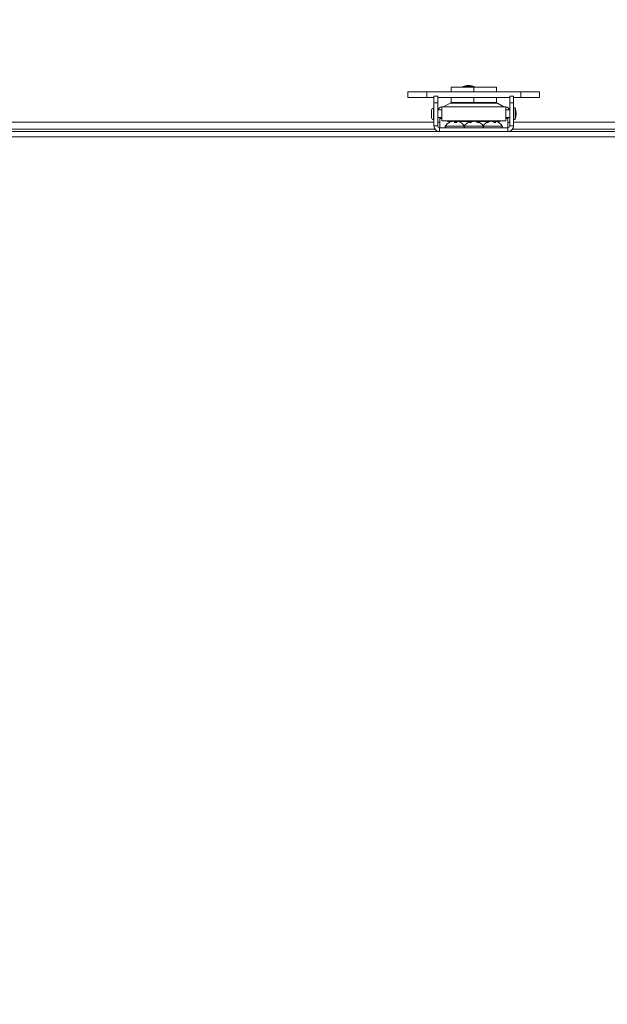
# Model space of a CAD drawing. Units: inches. Extents: x 0.6 to 16.4, y 0.4 to 10.6.
# Drawn here: x 7.8 to 8.2, y 8.2 to 8.9 of the extents above; entities that cross this region are included whole.
import ezdxf

# ---------------------------------------------------------------- set-up
doc = ezdxf.new("R2010")
doc.units = ezdxf.units.IN
doc.header["$MEASUREMENT"] = 0
doc.styles.add('SLDTEXTSTYLE0', font='TXT', dxfattribs={"width": 0.605})
doc.dimstyles.new('SLDDIMSTYLE0', dxfattribs={"dimtxt": 0.101115, "dimasz": 0.1, "dimexe": 0, "dimexo": 0.0625, "dimgap": 0.025279, "dimtad": 0, "dimtih": 1, "dimtoh": 1, "dimdec": 6, "dimlfac": 23, "dimrnd": 1e-09, "dimzin": 12, "dimdsep": 46, "dimlunit": 5, "dimtxsty": 'SLDTEXTSTYLE0', "dimsah": 1, "dimcen": 0.09, "dimadec": 0, "dimazin": 3, "dimtfac": 1, "dimtdec": 3, "dimtofl": 0, "dimtmove": 0, "dimatfit": 3, "dimfxl": 0, "dimfrac": 2, "dimtolj": 1, "dimtzin": 12, "dimarcsym": 0})

# ---------------------------------------------------------------- blocks, each defined once
blk = doc.blocks.new('_D_23')
at = {"color": 7, "linetype": 'Continuous', "lineweight": 0}
for p, q in [((6.95998, 8.88045), (6.95998, 9.51025)), ((10.24889, 8.87645), (10.24889, 9.51025)), ((6.95998, 9.38525), (8.37865, 9.38525)), ((10.24889, 9.38525), (8.83023, 9.38525))]:
    blk.add_line(p, q, dxfattribs=at)
at = {"color": 7, "linetype": 'Continuous', "lineweight": 18}
for points in [[(6.95998, 9.38525), (7.05998, 9.36525), (7.05998, 9.40525)], [(10.24889, 9.38525), (10.14889, 9.40525), (10.14889, 9.36525)]]:
    blk.add_solid(points, dxfattribs=at)
at = {"color": 7, "linetype": 'Continuous', "lineweight": 18, "insert": (8.37865, 9.44188), "char_height": 0.104167, "attachment_point": 1, "style": 'SLDTEXTSTYLE0'}
blk.add_mtext('75 5/8"', dxfattribs=at)
blk = doc.blocks.new('_D_24')
at = {"color": 7, "linetype": 'Continuous', "lineweight": 0}
for p, q in [((6.6098, 8.27156), (6.6098, 10.18164)), ((10.24889, 8.87645), (10.24889, 10.18164)), ((6.6098, 10.05664), (8.1264, 10.05664)), ((10.24889, 10.05664), (8.7323, 10.05664))]:
    blk.add_line(p, q, dxfattribs=at)
at = {"color": 7, "linetype": 'Continuous', "lineweight": 18}
for points in [[(6.6098, 10.05664), (6.7098, 10.03664), (6.7098, 10.07664)], [(10.24889, 10.05664), (10.14889, 10.07664), (10.14889, 10.03664)]]:
    blk.add_solid(points, dxfattribs=at)
at = {"color": 7, "linetype": 'Continuous', "lineweight": 18, "insert": (8.1264, 10.11328), "char_height": 0.104167, "attachment_point": 1, "style": 'SLDTEXTSTYLE0'}
blk.add_mtext('83 11/16"', dxfattribs=at)
blk = doc.blocks.new('_D_28')
at = {"color": 7, "linetype": 'Continuous', "lineweight": 0}
for p, q in [((6.75415, 8.82371), (6.75415, 9.85859)), ((10.24889, 8.88662), (10.24889, 9.85859)), ((6.75415, 9.73359), (8.27573, 9.73359)), ((10.24889, 9.73359), (8.72731, 9.73359))]:
    blk.add_line(p, q, dxfattribs=at)
at = {"color": 7, "linetype": 'Continuous', "lineweight": 18}
for points in [[(6.75415, 9.73359), (6.85415, 9.71359), (6.85415, 9.75359)], [(10.24889, 9.73359), (10.14889, 9.75359), (10.14889, 9.71359)]]:
    blk.add_solid(points, dxfattribs=at)
at = {"color": 7, "linetype": 'Continuous', "lineweight": 18, "insert": (8.27573, 9.79023), "char_height": 0.104167, "attachment_point": 1, "style": 'SLDTEXTSTYLE0'}
blk.add_mtext('80 3/8"', dxfattribs=at)
blk = doc.blocks.new('_D_29')
at = {"color": 7, "linetype": 'Continuous', "lineweight": 0}
for p, q in [((6.4856, 7.33477), (6.4856, 10.48085)), ((10.24889, 8.88662), (10.24889, 10.48085)), ((6.4856, 10.35585), (8.10287, 10.35585)), ((10.24889, 10.35585), (8.63162, 10.35585))]:
    blk.add_line(p, q, dxfattribs=at)
at = {"color": 7, "linetype": 'Continuous', "lineweight": 18}
for points in [[(6.4856, 10.35585), (6.5856, 10.33585), (6.5856, 10.37585)], [(10.24889, 10.35585), (10.14889, 10.37585), (10.14889, 10.33585)]]:
    blk.add_solid(points, dxfattribs=at)
at = {"color": 7, "linetype": 'Continuous', "lineweight": 18, "insert": (8.10287, 10.41249), "char_height": 0.104167, "attachment_point": 1, "style": 'SLDTEXTSTYLE0'}
blk.add_mtext('86 9/16"', dxfattribs=at)

msp = doc.modelspace()

# ---------------------------------------------------------------- linework, layer by layer
at = {"color": 7, "linetype": 'Continuous', "lineweight": 18}
for p, q in [((8.11401304, 8.86191651), (8.11401304, 8.85843825)), ((8.11401304, 8.86191651), (8.13031738, 8.86191651)), ((8.122404, 8.8623198), (8.122404, 8.86191651)), ((8.13066487, 8.8623198), (8.122404, 8.8623198)), ((8.12657791, 8.86317568), (8.12649096, 8.86317568)), ((8.13031738, 8.86191651), (8.13031738, 8.85843825)), ((8.13031738, 8.86191651), (8.14662173, 8.86191651)), ((8.13066487, 8.86191651), (8.13066487, 8.8623198)), ((8.14662173, 8.86191651), (8.14662173, 8.85843825)), ((8.08292351, 8.85843825), (8.08292351, 8.85433007)), ((8.09651047, 8.85843825), (8.08292351, 8.85843825)), ((8.09651047, 8.85433007), (8.08292351, 8.85433007)), ((8.09651047, 8.85843825), (8.09651047, 8.85433007)), ((8.09651047, 8.85843825), (8.1641243, 8.85843825)), ((8.09651047, 8.85433007), (8.1016457, 8.85433007)), ((8.1016457, 8.85538725), (8.10438448, 8.85538725)), ((8.1016457, 8.85059438), (8.1016457, 8.85538725)), ((8.10438448, 8.85059438), (8.10438448, 8.85538725)), ((8.10438448, 8.85433007), (8.15625028, 8.85433007)), ((8.11401304, 8.85433007), (8.11401304, 8.8507426)), ((8.13031738, 8.85433007), (8.13031738, 8.8507426)), ((8.14662173, 8.85433007), (8.14662173, 8.8507426)), ((8.15898907, 8.85538725), (8.15625028, 8.85538725)), ((8.15625028, 8.85538725), (8.15625028, 8.85059438)), ((8.15898907, 8.85538725), (8.15898907, 8.85059438)), ((8.15898907, 8.85433007), (8.1641243, 8.85433007)), ((8.1641243, 8.85843825), (8.1641243, 8.85433007)), ((8.1641243, 8.85843825), (8.17771126, 8.85843825)), ((8.1641243, 8.85433007), (8.17771126, 8.85433007)), ((8.17771126, 8.85433007), (8.17771126, 8.85843825)), ((8.1016457, 8.85059438), (8.10438448, 8.85059438)), ((8.1016457, 8.83392542), (8.1016457, 8.85059438)), ((8.10438448, 8.83392542), (8.10438448, 8.85059438)), ((8.10729445, 8.84776999), (8.15334032, 8.84776999)), ((8.10729445, 8.83767071), (8.10729445, 8.84776999)), ((8.11324297, 8.85042154), (8.10865036, 8.84776999)), ((8.1473918, 8.85042154), (8.11324297, 8.85042154)), ((8.11401304, 8.8507426), (8.13031738, 8.8507426)), ((8.13031738, 8.8507426), (8.14662173, 8.8507426)), ((8.15198441, 8.84776999), (8.1473918, 8.85042154)), ((8.15334032, 8.84776999), (8.15334032, 8.83767071)), ((8.15625028, 8.85059438), (8.15625028, 8.83392542)), ((8.15898907, 8.85059438), (8.15625028, 8.85059438)), ((8.15898907, 8.85059438), (8.15898907, 8.83392542)), ((8.10000361, 8.83998156), (8.10000361, 8.84545914)), ((8.10147452, 8.83851065), (8.10147452, 8.84693006)), ((8.1016457, 8.84545914), (8.10147452, 8.84545914)), ((8.10729445, 8.84545914), (8.10438448, 8.84545914)), ((8.15625028, 8.84545914), (8.15334032, 8.84545914)), ((8.16018729, 8.84693006), (8.15898907, 8.84693006)), ((8.16018729, 8.83851065), (8.16018729, 8.84693006)), ((8.1016457, 8.83662141), (7.13065212, 8.83662141)), ((8.10147452, 8.83998156), (8.1016457, 8.83998156)), ((8.10438448, 8.83392542), (8.1016457, 8.83392542)), ((8.10438448, 8.83998156), (8.10729445, 8.83998156)), ((8.10586086, 8.83662141), (8.10438448, 8.83662141)), ((8.10586086, 8.83924116), (8.10586086, 8.83998156)), ((8.10586086, 8.83262107), (8.10586086, 8.83924116)), ((8.10729445, 8.83924116), (8.10586086, 8.83924116)), ((8.10729445, 8.83767071), (8.15334032, 8.83767071)), ((8.12344634, 8.83387107), (8.10985938, 8.83387107)), ((8.11279711, 8.83649383), (8.11258948, 8.83649383)), ((8.11380489, 8.83706704), (8.11282736, 8.83706704)), ((8.11282736, 8.83706704), (8.11282736, 8.83662518)), ((8.11391009, 8.83701919), (8.11390509, 8.83710359)), ((8.11512047, 8.83731776), (8.1151131, 8.83736615)), ((8.11716281, 8.83706704), (8.11629805, 8.83706704)), ((8.11802546, 8.83649383), (8.11657064, 8.83649383)), ((8.11707992, 8.83649383), (8.11718341, 8.83710359)), ((8.11783576, 8.83649383), (8.1179452, 8.83710359)), ((8.11787173, 8.83669426), (8.11794889, 8.83736615)), ((8.12736007, 8.83706704), (8.11965596, 8.83706704)), ((8.12086837, 8.83649383), (8.12087145, 8.83649383)), ((8.13718843, 8.83387107), (8.12344634, 8.83387107)), ((8.1282806, 8.83649383), (8.12714992, 8.83649383)), ((8.12801958, 8.83649383), (8.12792318, 8.83710359)), ((8.1284432, 8.8366187), (8.12830116, 8.83736615)), ((8.12866769, 8.83706704), (8.128358, 8.83706704)), ((8.12872577, 8.83681606), (8.12875038, 8.83710359)), ((8.13013053, 8.83731598), (8.13012964, 8.83736615)), ((8.13227677, 8.83706704), (8.13196708, 8.83706704)), ((8.13225083, 8.83693054), (8.13233361, 8.83736615)), ((8.13288405, 8.83656128), (8.13295974, 8.83710359)), ((8.13392288, 8.83649383), (8.13298483, 8.83649383)), ((8.14094703, 8.83706704), (8.1332747, 8.83706704)), ((8.15077539, 8.83387107), (8.13718843, 8.83387107)), ((8.14043321, 8.83649383), (8.13986322, 8.83649383)), ((8.14108374, 8.83683947), (8.14105714, 8.83710359)), ((8.1420599, 8.83719198), (8.14202912, 8.83736615)), ((8.14462085, 8.83670439), (8.14466851, 8.83736615)), ((8.14616251, 8.83649383), (8.14480845, 8.83649383)), ((8.14562539, 8.83649383), (8.14577957, 8.83736615)), ((8.14563408, 8.83649383), (8.14574147, 8.83710359)), ((8.14780741, 8.83706704), (8.14686166, 8.83706704)), ((8.14780741, 8.83662844), (8.14780741, 8.83706704)), ((8.15334032, 8.83998156), (8.15625028, 8.83998156)), ((8.15477391, 8.83924116), (8.15334032, 8.83924116)), ((8.15477391, 8.83924116), (8.15477391, 8.83998156)), ((8.15477391, 8.83262107), (8.15477391, 8.83924116)), ((8.15625028, 8.83662141), (8.15477391, 8.83662141)), ((8.15625028, 8.83392542), (8.15898907, 8.83392542)), ((8.15898907, 8.83851065), (8.16018729, 8.83851065)), ((9.12998265, 8.83662141), (8.15898907, 8.83662141)), ((7.01889347, 8.82988228), (9.2417413, 8.82988228)), ((7.01889347, 8.82601272), (9.2417413, 8.82601272)), ((8.10233667, 8.83166489), (7.12996114, 8.83166489)), ((8.10568883, 8.83262107), (8.10568883, 8.82988228)), ((8.10568883, 8.83262107), (8.15494594, 8.83262107)), ((8.15494594, 8.83262107), (8.15494594, 8.82988228)), ((9.13067363, 8.83166489), (8.15829809, 8.83166489))]:
    msp.add_line(p, q, dxfattribs=at)
at = {"color": 7, "linetype": 'Continuous', "lineweight": 18, "flags": 128}
for points in [[(8.1151131, 8.83736615), (8.11516163, 8.83734713), (8.11520036, 8.8373293)], [(8.11794889, 8.83736615), (8.11812326, 8.83734713), (8.1182605, 8.83732931)], [(8.13012964, 8.83736615), (8.13029126, 8.83734713), (8.13031738, 8.83734368)]]:
    msp.add_lwpolyline(points, dxfattribs=at)
at = {"color": 7, "linetype": 'Continuous', "lineweight": 18}
for centre, radius, start, end in [((8.12649096, 8.85298972), 0.01018595, 90, 113.65538036), ((8.12657791, 8.85298972), 0.01018595, 66.34461964, 90), ((8.10729445, 8.84520238), 0.00256761, 90, 174.26082952), ((8.11444119, 8.84834616), 0.00239644, 90, 120), ((8.14619358, 8.84834616), 0.00239644, 60, 90), ((8.15334032, 8.84520238), 0.00256761, 5.73917048, 90), ((8.10147452, 8.84545914), 0.00147091, 90, 180), ((8.10729445, 8.84520238), 0.00051352, 90, 150), ((8.15334032, 8.84520238), 0.00051352, 30, 90), ((8.14411235, 8.84272035), 0.01661702, 345.32494303, 14.67505697), ((8.10147452, 8.83998156), 0.00147091, 180, 270), ((8.10568883, 8.83392542), 0.00404314, 180, 270), ((8.10568883, 8.83392542), 0.00130435, 180, 270), ((8.11054159, 8.83343224), 0.00081116, 147.24863645, 270), ((8.11673043, 8.82945124), 0.00816984, 120.45540426, 147.24863644), ((8.11264689, 8.84064577), 0.00358327, 236.12565407, 272.88677262), ((8.11655161, 8.82968885), 0.00787289, 109.64285371, 120.19075529), ((8.11689703, 8.82924959), 0.00832396, 109.34505513, 119.50793545), ((8.11575804, 8.83148855), 0.00591288, 96.26200708, 108.26281423), ((8.11624629, 8.82981055), 0.00759119, 95.55113512, 106.11158249), ((8.1149888, 8.83459372), 0.00282135, 62.82260934, 79.31390902), ((8.11131735, 8.83434319), 0.00567648, 22.26364231, 29.09684481), ((8.12214351, 8.83434319), 0.00567648, 150.90315519, 157.73635769), ((8.11847205, 8.83459372), 0.00282135, 100.68609098, 117.17739066), ((8.11878842, 8.83625065), 0.00119938, 111.55563505, 134.67140345), ((8.1137732, 8.83624428), 0.00425958, 3.35861898, 11.63843852), ((8.11770281, 8.83148855), 0.00591288, 71.73718577, 83.73799292), ((8.11690925, 8.82968885), 0.00787289, 59.80924471, 70.35714629), ((8.11673043, 8.82945124), 0.00816984, 32.75136356, 59.54459574), ((8.12412855, 8.83343224), 0.00081116, 147.24863645, 270), ((8.13031738, 8.82945124), 0.00816984, 104.97318784, 147.24863644), ((8.12990337, 8.83379724), 0.00385397, 120.91769554, 135.59780027), ((8.12860996, 8.83651825), 0.00090238, 110.01167539, 139.55921792), ((8.13181205, 8.83208449), 0.0056492, 117.31936719, 128.69132166), ((8.13126829, 8.8312972), 0.00632883, 113.44374631, 117.11311501), ((8.13089377, 8.829598), 0.00780564, 95.6178904, 105.93789127), ((8.13123383, 8.83051808), 0.00688673, 96.07396696, 107.00858817), ((8.129741, 8.829598), 0.00780564, 74.06210873, 84.3821096), ((8.12922435, 8.83100512), 0.00665336, 55.58381323, 66.43404733), ((8.13195485, 8.83558505), 0.00182093, 56.50548122, 77.99454948), ((8.13031738, 8.82945124), 0.00816984, 32.75136356, 75.02681216), ((8.13080786, 8.83263906), 0.00495607, 51.05846797, 64.26609834), ((8.13650622, 8.83343224), 0.00081116, 270, 32.75136355), ((8.14390434, 8.82945124), 0.00816984, 108.4786844, 147.24863644), ((8.14350386, 8.83083913), 0.00672532, 111.33420501, 122.77443391), ((8.14446605, 8.82968847), 0.00791055, 110.38531248, 120.65087505), ((8.14255719, 8.83348085), 0.00392102, 97.73993908, 112.49275266), ((8.14391404, 8.82912911), 0.0082733, 95.36717168, 105.44637509), ((8.14250741, 8.83261095), 0.00479711, 69.47673274, 82.42035024), ((8.14528142, 8.83271081), 0.00469551, 97.50022504, 107.05412924), ((8.14146609, 8.83371883), 0.0043442, 39.70119669, 51.18238916), ((8.1438944, 8.82912737), 0.00827507, 77.05046296, 84.63227902), ((8.13751877, 8.8384307), 0.0083291, 350.83174509, 352.65686803), ((8.14375185, 8.83527949), 0.00269924, 26.73613937, 42.51490108), ((8.14525247, 8.83348549), 0.00391629, 71.52073742, 82.26510993), ((8.14390434, 8.82945124), 0.00816984, 32.75136356, 71.5213156), ((8.14798788, 8.84064577), 0.00358327, 267.11322738, 303.87434593), ((8.15009318, 8.83343224), 0.00081116, 270, 32.75136355), ((8.15494594, 8.83392542), 0.00130435, 270, 0), ((8.15494594, 8.83392542), 0.00404314, 270, 0), ((8.12291926, 8.83343224), 0.00081116, 270, 318.10043205), ((8.13771551, 8.83343224), 0.00081116, 221.99251321, 270)]:
    msp.add_arc(centre, radius, start, end, dxfattribs=at)

# ---------------------------------------------------------------- dimensions: what is measured, and where the dimension line sits
for base, p1, p2, picture, middle in [((10.24889347, 10.35585128), (6.48559854, 7.28477156), (10.24889347, 8.83662141), '_D_29', (8.367246, 10.35585128)), ((6.60980452, 10.0566409), (10.24889347, 8.8264475), (6.60980452, 8.22156149), '_D_24', (8.429349, 10.0566409)), ((10.24889347, 9.38524536), (6.95998043, 8.83045451), (10.24889347, 8.8264475), '_D_23', (8.60443695, 9.38524536))]:
    dim = msp.add_linear_dim(base=base, p1=p1, p2=p2, dimstyle='SLDDIMSTYLE0', dxfattribs=at)
    dim.commit()
    dim.dimension.update_dxf_attribs({"geometry": picture, "text_midpoint": middle, "dimtype": 160})
dim = msp.add_linear_dim(base=(10.24889347, 9.73359489), p1=(6.75415434, 8.77370837), p2=(10.24889347, 8.83662141), angle=0, dimstyle='SLDDIMSTYLE0', dxfattribs=at)
dim.commit()
dim.dimension.update_dxf_attribs({"geometry": '_D_28', "text_midpoint": (8.50152391, 9.73359489), "dimtype": 160})

doc.saveas('drawing.dxf')
